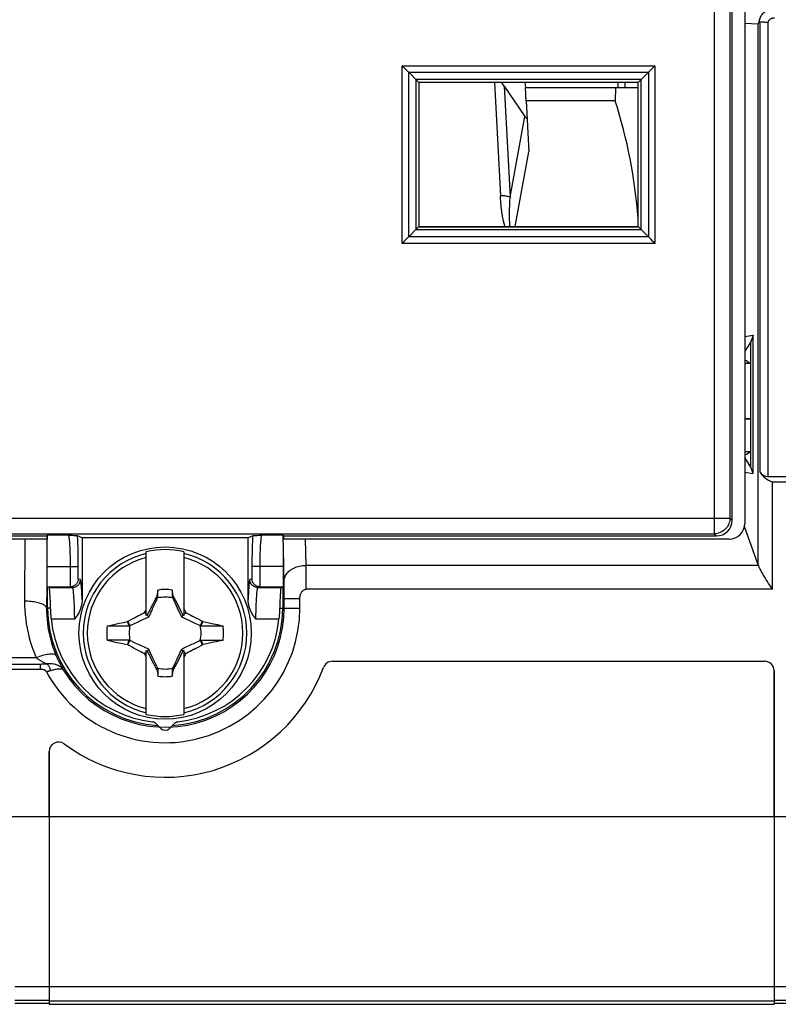
# Model space of a CAD drawing. Units: millimetres. Extents: x -119 to 85, y -35 to 104.
# Drawn here: x 35 to 59, y -35 to -4 of the extents above; entities that cross this region are included whole.
import ezdxf

# ---------------------------------------------------------------- set-up
doc = ezdxf.new("R2010")
doc.units = ezdxf.units.MM
doc.header["$LTSCALE"] = 16.335
doc.layers.get('0').update_dxf_attribs({"linetype": 'CONTINUOUS'})
for name, color, linetype in [('ASSI', 7, 'CONTINUOUS'), ('DRAFT', 7, 'CONTINUOUS'), ('RACCORDO', 7, 'CONTINUOUS'), ('TRASH', 7, 'CONTINUOUS')]:
    doc.layers.add(name, color=color, linetype=linetype)

msp = doc.modelspace()

# ---------------------------------------------------------------- linework, layer by layer
at = {"color": 250, "linetype": 'CONTINUOUS'}
for p, q in [((56.971, 32.492), (56.971, -20.166)), ((57.471, 31.992), (57.471, -19.666)), ((-54.587, -19.666), (57.471, -19.666)), ((57.471, -19.666), (57.542, -19.737)), ((-54.087, -20.166), (56.971, -20.166)), ((56.971, -20.166), (57.042, -20.237)), ((43.941, -21.286), (43.94, -21.176)), ((43.943, -21.468), (43.941, -21.286)), ((43.944, -21.664), (43.943, -21.468)), ((43.245, -22.237), (43.742, -22.237)), ((43.245, -22.537), (43.742, -22.537)), ((35.448, -24.325), (35.448, -24.485)), ((-60.658, -29.187), (63.542, -29.187)), ((35.742, -34.627), (34.642, -34.627)), ((58.882, -34.63), (35.742, -34.63)), ((59.982, -34.627), (58.882, -34.627)), ((35.742, -35.061), (34.642, -35.061)), ((58.882, -35.091), (35.742, -35.091)), ((59.982, -35.061), (58.882, -35.061))]:
    msp.add_line(p, q, dxfattribs=at)
at = {"color": 7, "linetype": 'CONTINUOUS'}
for p, q in [((58.83, -18.507), (66.812, -18.507)), ((58.83, -21.938), (58.83, -18.507)), ((38.842, -22.778), (38.842, -20.743)), ((40.042, -20.743), (40.042, -22.778)), ((39.214, -21.964), (39.173, -22.174)), ((39.214, -22.192), (39.214, -21.964)), ((39.67, -21.964), (39.67, -22.192)), ((58.83, -21.938), (43.944, -21.938)), ((39.122, -22.266), (39.048, -22.41)), ((39.159, -22.194), (39.122, -22.266)), ((39.173, -22.174), (39.159, -22.194)), ((39.159, -22.194), (39.203, -22.215)), ((39.67, -22.192), (39.691, -22.183)), ((39.681, -22.215), (39.725, -22.194)), ((39.691, -22.183), (39.711, -22.174)), ((39.725, -22.194), (39.711, -22.174)), ((39.811, -22.361), (39.725, -22.194)), ((43.742, -22.537), (43.742, -22.237)), ((38.94, -22.623), (38.905, -22.693)), ((38.987, -22.529), (38.94, -22.623)), ((39.048, -22.41), (38.987, -22.529)), ((39.872, -22.48), (39.811, -22.361)), ((39.92, -22.575), (39.872, -22.48)), ((39.956, -22.646), (39.92, -22.575)), ((40.042, -22.568), (40.061, -22.605)), ((40.061, -22.605), (40.08, -22.642)), ((38.254, -22.956), (38.28, -22.942)), ((38.28, -22.942), (38.398, -22.88)), ((38.398, -22.88), (38.46, -22.847)), ((38.536, -22.807), (38.589, -22.78)), ((38.589, -22.78), (38.642, -22.753)), ((38.642, -22.753), (38.696, -22.725)), ((38.696, -22.725), (38.75, -22.698)), ((38.75, -22.698), (38.786, -22.68)), ((38.786, -22.68), (38.804, -22.643)), ((38.842, -22.737), (38.786, -22.68)), ((38.87, -22.764), (38.842, -22.778)), ((38.905, -22.693), (38.87, -22.764)), ((38.922, -22.817), (38.87, -22.764)), ((39.991, -22.717), (39.956, -22.646)), ((39.962, -22.817), (40.014, -22.764)), ((40.014, -22.764), (39.991, -22.717)), ((40.042, -22.778), (40.014, -22.764)), ((40.042, -22.737), (40.099, -22.68)), ((40.08, -22.642), (40.099, -22.68)), ((40.099, -22.68), (40.139, -22.701)), ((40.139, -22.701), (40.2, -22.731)), ((40.2, -22.731), (40.261, -22.762)), ((40.261, -22.762), (40.321, -22.793)), ((40.321, -22.793), (40.362, -22.815)), ((40.362, -22.815), (40.427, -22.848)), ((37.592, -23.109), (37.677, -23.09)), ((37.592, -23.109), (37.838, -23.109)), ((37.677, -23.09), (37.805, -23.061)), ((37.805, -23.061), (37.891, -23.043)), ((37.838, -23.109), (38.297, -23.108)), ((37.891, -23.043), (37.978, -23.024)), ((37.978, -23.024), (38.108, -22.996)), ((38.108, -22.996), (38.236, -22.968)), ((38.236, -22.968), (38.254, -22.956)), ((38.297, -23.109), (38.236, -22.968)), ((38.32, -23.098), (38.254, -22.956)), ((40.63, -22.956), (40.564, -23.098)), ((40.607, -23.062), (40.587, -23.109)), ((40.587, -23.108), (40.927, -23.109)), ((40.627, -23.015), (40.607, -23.062)), ((40.648, -22.968), (40.627, -23.015)), ((40.63, -22.956), (40.648, -22.968)), ((40.648, -22.968), (40.745, -22.989)), ((40.745, -22.989), (40.841, -23.01)), ((40.841, -23.01), (40.981, -23.04)), ((40.927, -23.109), (41.292, -23.109)), ((40.981, -23.04), (41.109, -23.068)), ((41.109, -23.068), (41.223, -23.093)), ((41.223, -23.093), (41.292, -23.109)), ((37.957, -23.565), (37.592, -23.565)), ((37.592, -23.565), (37.658, -23.579)), ((38.297, -23.565), (37.957, -23.565)), ((38.277, -23.612), (38.297, -23.565)), ((40.587, -23.565), (40.648, -23.705)), ((41.047, -23.565), (41.292, -23.565)), ((41.292, -23.565), (41.207, -23.584)), ((37.658, -23.579), (37.851, -23.622)), ((37.851, -23.622), (38.036, -23.662)), ((38.237, -23.705), (38.257, -23.659)), ((38.237, -23.705), (38.254, -23.717)), ((38.254, -23.717), (38.32, -23.576)), ((38.257, -23.659), (38.277, -23.612)), ((38.522, -23.859), (38.458, -23.825)), ((38.563, -23.88), (38.522, -23.859)), ((38.623, -23.911), (38.563, -23.88)), ((38.87, -23.909), (38.922, -23.856)), ((39.962, -23.856), (40.014, -23.909)), ((40.348, -23.866), (40.295, -23.894)), ((40.486, -23.794), (40.424, -23.827)), ((40.605, -23.731), (40.486, -23.794)), ((40.564, -23.576), (40.63, -23.717)), ((40.63, -23.717), (40.605, -23.731)), ((40.63, -23.717), (40.648, -23.705)), ((40.776, -23.678), (40.648, -23.705)), ((40.906, -23.65), (40.776, -23.678)), ((40.993, -23.631), (40.906, -23.65)), ((41.08, -23.612), (40.993, -23.631)), ((41.207, -23.584), (41.08, -23.612)), ((38.684, -23.942), (38.623, -23.911)), ((38.745, -23.973), (38.684, -23.942)), ((38.786, -23.993), (38.745, -23.973)), ((38.786, -23.993), (38.842, -23.937)), ((38.805, -24.031), (38.786, -23.993)), ((38.824, -24.069), (38.805, -24.031)), ((38.842, -24.105), (38.824, -24.069)), ((38.842, -23.895), (38.87, -23.909)), ((38.842, -25.931), (38.842, -23.895)), ((38.87, -23.909), (38.893, -23.957)), ((38.893, -23.957), (38.929, -24.028)), ((38.929, -24.028), (38.964, -24.099)), ((38.964, -24.099), (39.012, -24.194)), ((39.012, -24.194), (39.073, -24.312)), ((39.836, -24.263), (39.897, -24.145)), ((39.897, -24.145), (39.944, -24.05)), ((39.944, -24.05), (39.979, -23.98)), ((39.979, -23.98), (40.014, -23.909)), ((40.014, -23.909), (40.042, -23.895)), ((40.042, -23.895), (40.042, -25.931)), ((40.042, -23.937), (40.099, -23.993)), ((40.099, -23.993), (40.08, -24.031)), ((40.135, -23.975), (40.099, -23.993)), ((40.188, -23.948), (40.135, -23.975)), ((40.242, -23.921), (40.188, -23.948)), ((40.295, -23.894), (40.242, -23.921)), ((28.895, -24.485), (35.448, -24.485)), ((39.073, -24.312), (39.159, -24.479)), ((39.203, -24.459), (39.159, -24.479)), ((39.159, -24.479), (39.173, -24.499)), ((39.193, -24.49), (39.173, -24.499)), ((39.214, -24.482), (39.193, -24.49)), ((39.214, -24.482), (39.214, -24.709)), ((39.67, -24.482), (39.67, -24.709)), ((39.67, -24.709), (39.712, -24.499)), ((39.725, -24.479), (39.681, -24.459)), ((39.712, -24.499), (39.725, -24.479)), ((39.725, -24.479), (39.762, -24.407)), ((39.762, -24.407), (39.836, -24.263)), ((35.742, -29.187), (35.742, -35.187)), ((58.882, -29.187), (58.882, -35.187)), ((35.742, -35.157), (34.642, -35.157)), ((35.742, -35.187), (58.882, -35.187)), ((59.982, -35.157), (58.882, -35.157))]:
    msp.add_line(p, q, dxfattribs=at)
at = {"color": 250, "linetype": 'CONTINUOUS'}
for points in [[(57.471, -19.666), (57.469, -19.709), (57.463, -19.753), (57.454, -19.795), (57.441, -19.837), (57.424, -19.877), (57.404, -19.916), (57.38, -19.953), (57.354, -19.987), (57.324, -20.02), (57.292, -20.049), (57.257, -20.076), (57.22, -20.099), (57.182, -20.119), (57.141, -20.136), (57.1, -20.149), (57.057, -20.158), (57.014, -20.164), (56.971, -20.166)], [(43.944, -21.938), (43.944, -21.869), (43.944, -21.664)], [(35.653, -24.57), (35.669, -24.566), (35.684, -24.562), (35.699, -24.558), (35.713, -24.554), (35.727, -24.55), (35.741, -24.546), (35.754, -24.542), (35.767, -24.538), (35.78, -24.533)]]:
    msp.add_lwpolyline(points, dxfattribs=at)
at = {"color": 7, "linetype": 'CONTINUOUS'}
for points in [[(58.83, -21.938), (58.787, -21.874), (58.745, -21.811), (58.705, -21.751), (58.667, -21.691), (58.631, -21.634), (58.597, -21.578), (58.564, -21.525), (58.534, -21.474), (58.506, -21.425), (58.48, -21.379), (58.456, -21.334), (58.435, -21.292), (58.415, -21.251), (58.398, -21.212), (58.383, -21.176)], [(43.742, -22.237), (43.743, -22.211), (43.745, -22.186), (43.748, -22.162), (43.753, -22.139), (43.759, -22.117), (43.765, -22.097), (43.773, -22.077), (43.781, -22.059), (43.791, -22.042), (43.8, -22.026), (43.811, -22.011), (43.823, -21.998), (43.834, -21.985), (43.847, -21.975), (43.86, -21.965), (43.873, -21.957), (43.887, -21.95), (43.901, -21.945), (43.915, -21.941), (43.93, -21.939), (43.944, -21.938)], [(39.173, -22.174), (39.179, -22.177), (39.186, -22.18), (39.193, -22.183), (39.2, -22.186), (39.207, -22.189), (39.214, -22.192)], [(38.804, -22.643), (38.833, -22.587), (38.842, -22.568)], [(38.46, -22.847), (38.518, -22.817), (38.536, -22.807)], [(40.427, -22.848), (40.496, -22.885), (40.574, -22.926)], [(40.574, -22.926), (40.601, -22.941), (40.63, -22.956)], [(40.587, -23.565), (40.928, -23.565), (41.047, -23.565)], [(38.036, -23.662), (38.085, -23.673), (38.237, -23.705)], [(38.311, -23.748), (38.283, -23.733), (38.254, -23.717)], [(38.458, -23.825), (38.388, -23.789), (38.311, -23.748)], [(40.424, -23.827), (40.367, -23.856), (40.348, -23.866)], [(40.08, -24.031), (40.052, -24.087), (40.042, -24.105)], [(35.448, -24.485), (35.464, -24.485), (35.48, -24.486), (35.495, -24.488), (35.51, -24.49), (35.524, -24.492), (35.538, -24.495), (35.552, -24.499), (35.565, -24.503), (35.577, -24.508), (35.588, -24.513), (35.599, -24.519), (35.609, -24.525), (35.619, -24.531), (35.628, -24.538), (35.635, -24.546), (35.642, -24.553), (35.648, -24.561), (35.653, -24.57)], [(39.712, -24.499), (39.705, -24.496), (39.698, -24.493), (39.691, -24.49), (39.684, -24.487), (39.677, -24.484), (39.67, -24.482)]]:
    msp.add_lwpolyline(points, dxfattribs=at)
msp.add_circle((39.442, -23.337), 2.75, dxfattribs=at)
for centre, radius, start, end in [((39.442, -23.337), 2.663, 76.9765, 103.0235), ((39.442, -23.337), 1.392, 80.5652, 99.4324), ((39.442, -22.537), 4.3, 208.2218, 360), ((39.442, -23.337), 1.864, 172.9682, 187.0259), ((39.442, -23.337), 1.864, 352.9682, 7.0259), ((39.442, -23.337), 1.392, 260.5652, 279.4324), ((39.442, -23.337), 2.663, 256.9765, 283.0235)]:
    msp.add_arc(centre, radius, start, end, dxfattribs=at)
at = {"color": 250, "linetype": 'CONTINUOUS'}
for radius, start, end in [(2.612, 103.2788, 256.7212), (2.484, 103.9781, 256.0219), (2.612, 283.2788, 76.7212), (2.484, 283.9781, 76.0219)]:
    msp.add_arc((39.442, -23.337), radius, start, end, dxfattribs=at)
at = {"color": 7, "linetype": 'CONTINUOUS'}
for centre, major_axis, ratio, start_param, end_param in [((59.032, -17.837), (0, 0.7), 1, -4.18879, -3.435418), ((57.042, -19.737), (-0.354, 0.354), 0.999315, -3.926648, -2.356537), ((-485.53, -123.989), (535.114, 0), 0.995125, 0.192384, 0.192786), ((564.415, 77.315), (-535.114, 0), 0.995125, 0.192384, 0.192786)]:
    msp.add_ellipse(centre, major_axis=major_axis, ratio=ratio, start_param=start_param, end_param=end_param, dxfattribs=at)
at = {"layer": 'ASSI', "color": 250, "linetype": 'CONTINUOUS'}
for p, q in [((57.942, -3.873), (58.374, -3.894)), ((58.374, -21.155), (58.374, -3.894)), ((58.426, -3.819), (58.426, -18.187)), ((58.686, -3.846), (58.686, -18.337)), ((34.968, -20.337), (34.957, -22.32)), ((43.94, -21.176), (43.926, -20.337)), ((43.242, -21.735), (43.223, -20.67)), ((58.383, -21.176), (43.94, -21.176)), ((43.941, -21.286), (43.94, -21.176)), ((43.943, -21.468), (43.941, -21.286)), ((43.944, -21.664), (43.943, -21.468)), ((35.661, -21.865), (35.657, -22.537)), ((35.688, -22.537), (35.688, -21.865)), ((43.196, -21.865), (43.196, -22.537)), ((43.243, -21.84), (43.242, -21.735)), ((43.244, -21.953), (43.243, -21.84)), ((43.244, -22.072), (43.244, -21.953)), ((43.245, -22.195), (43.244, -22.072)), ((43.245, -22.537), (43.245, -22.195)), ((43.245, -22.237), (43.742, -22.237)), ((35.786, -22.537), (35.657, -22.537)), ((43.098, -22.537), (43.742, -22.537)), ((35.326, -24.127), (28.895, -24.127)), ((28.895, -24.325), (35.462, -24.325)), ((35.448, -24.325), (35.448, -24.485)), ((35.462, -24.325), (35.489, -24.325)), ((35.489, -24.325), (35.514, -24.324)), ((35.514, -24.324), (35.539, -24.324)), ((35.539, -24.324), (35.563, -24.323)), ((35.598, -24.288), (35.612, -24.296)), ((35.612, -24.296), (35.655, -24.318)), ((-60.658, -29.187), (63.542, -29.187)), ((35.742, -34.627), (34.642, -34.627)), ((58.882, -34.63), (35.742, -34.63)), ((59.982, -34.627), (58.882, -34.627)), ((35.742, -35.061), (34.642, -35.061)), ((58.882, -35.091), (35.742, -35.091)), ((59.982, -35.061), (58.882, -35.061))]:
    msp.add_line(p, q, dxfattribs=at)
at = {"layer": 'ASSI', "color": 7, "linetype": 'CONTINUOUS'}
for p, q in [((58.426, -3.819), (58.474, -3.823)), ((58.474, -3.823), (58.514, -3.827)), ((57.942, -13.869), (58.211, -13.83)), ((58.142, -14.037), (57.942, -14.337)), ((58.211, -13.83), (58.142, -14.037)), ((58.142, -18.037), (58.142, -14.037)), ((58.211, -18.243), (58.211, -13.83)), ((58.142, -18.037), (57.942, -17.737)), ((57.942, -18.204), (58.211, -18.243)), ((58.211, -18.243), (58.142, -18.037)), ((58.686, -18.337), (66.642, -18.337)), ((58.83, -18.507), (66.812, -18.507)), ((58.83, -21.938), (58.83, -18.507)), ((58.374, -21.155), (57.932, -19.938)), ((58.83, -21.938), (43.944, -21.938)), ((43.742, -22.537), (43.742, -22.237)), ((28.895, -24.485), (35.448, -24.485)), ((44.782, -24.237), (58.582, -24.237)), ((58.882, -24.537), (58.882, -35.187)), ((35.742, -27.115), (35.742, -35.187)), ((35.742, -35.157), (34.642, -35.157)), ((35.742, -35.187), (58.882, -35.187)), ((59.982, -35.157), (58.882, -35.157))]:
    msp.add_line(p, q, dxfattribs=at)
at = {"layer": 'ASSI', "color": 250, "linetype": 'CONTINUOUS'}
for points in [[(58.401, -3.837), (58.406, -3.804), (58.413, -3.77), (58.423, -3.738), (58.435, -3.706), (58.449, -3.675), (58.465, -3.645), (58.483, -3.616), (58.503, -3.588), (58.525, -3.562), (58.548, -3.537), (58.573, -3.514), (58.6, -3.493), (58.628, -3.474), (58.658, -3.456), (58.688, -3.441), (58.72, -3.428), (58.752, -3.417), (58.786, -3.408), (58.82, -3.402), (58.855, -3.398), (58.891, -3.396)], [(58.686, -3.846), (58.69, -3.832), (58.696, -3.819), (58.702, -3.806), (58.709, -3.793), (58.718, -3.781), (58.727, -3.769), (58.737, -3.758), (58.748, -3.748), (58.76, -3.739), (58.772, -3.73), (58.785, -3.722), (58.799, -3.716), (58.813, -3.71), (58.828, -3.705), (58.843, -3.701), (58.859, -3.698), (58.875, -3.697), (58.891, -3.696)], [(43.241, -21.671), (43.243, -21.634), (43.25, -21.598), (43.26, -21.562), (43.274, -21.526), (43.291, -21.492), (43.313, -21.458), (43.337, -21.425), (43.365, -21.394), (43.396, -21.364), (43.43, -21.336), (43.467, -21.31), (43.507, -21.286), (43.549, -21.264), (43.593, -21.244), (43.639, -21.227), (43.687, -21.212), (43.736, -21.199), (43.786, -21.19), (43.837, -21.182), (43.889, -21.178), (43.94, -21.176)], [(43.944, -21.938), (43.944, -21.869), (43.944, -21.664)], [(34.957, -22.32), (34.958, -22.464), (34.964, -22.609), (34.975, -22.753), (34.991, -22.896), (35.011, -23.04), (35.036, -23.185), (35.067, -23.333), (35.103, -23.484), (35.147, -23.638), (35.199, -23.797), (35.259, -23.96), (35.326, -24.127)], [(35.657, -22.537), (35.654, -22.521), (35.647, -22.505), (35.637, -22.489), (35.623, -22.474), (35.605, -22.458), (35.584, -22.444), (35.559, -22.43), (35.531, -22.416), (35.5, -22.403), (35.466, -22.391), (35.429, -22.379), (35.389, -22.369), (35.348, -22.359), (35.304, -22.351), (35.258, -22.343), (35.21, -22.336), (35.161, -22.331), (35.111, -22.326), (35.06, -22.323), (35.009, -22.321), (34.957, -22.32)], [(35.657, -22.537), (35.658, -22.658), (35.663, -22.78), (35.672, -22.902), (35.685, -23.023), (35.702, -23.144), (35.723, -23.267), (35.749, -23.392), (35.78, -23.519), (35.816, -23.649), (35.859, -23.784), (35.909, -23.921), (35.966, -24.062)], [(35.966, -24.062), (35.957, -24.048), (35.944, -24.037), (35.927, -24.028), (35.906, -24.02), (35.881, -24.015), (35.853, -24.011), (35.822, -24.01), (35.787, -24.011), (35.75, -24.014), (35.71, -24.019), (35.667, -24.026), (35.622, -24.035), (35.576, -24.046), (35.528, -24.058), (35.478, -24.073), (35.428, -24.089), (35.377, -24.107), (35.326, -24.127)], [(35.326, -24.127), (35.349, -24.142), (35.372, -24.158), (35.395, -24.173), (35.418, -24.187), (35.442, -24.201), (35.464, -24.215), (35.486, -24.228), (35.508, -24.24), (35.528, -24.251), (35.547, -24.261), (35.566, -24.271), (35.598, -24.288)], [(35.966, -24.062), (35.987, -24.109), (36.007, -24.154), (36.028, -24.198), (36.049, -24.24), (36.069, -24.282), (36.089, -24.321), (36.108, -24.358), (36.127, -24.393), (36.144, -24.425), (36.161, -24.455), (36.176, -24.483), (36.191, -24.508)], [(35.563, -24.323), (35.574, -24.323), (35.585, -24.322), (35.596, -24.322), (35.607, -24.321), (35.617, -24.321), (35.627, -24.32), (35.637, -24.319), (35.646, -24.319), (35.655, -24.318)], [(36.191, -24.508), (36.173, -24.484), (36.153, -24.461), (36.132, -24.441), (36.108, -24.422), (36.083, -24.405), (36.057, -24.389), (36.029, -24.375), (36, -24.363), (35.971, -24.352), (35.939, -24.342), (35.907, -24.333), (35.874, -24.327), (35.839, -24.321), (35.804, -24.317), (35.768, -24.315), (35.731, -24.314), (35.694, -24.315), (35.655, -24.318)], [(35.655, -24.318), (35.668, -24.326), (35.68, -24.337), (35.693, -24.349), (35.705, -24.364), (35.716, -24.38), (35.728, -24.398), (35.738, -24.418), (35.748, -24.439), (35.757, -24.461), (35.766, -24.484), (35.773, -24.509), (35.78, -24.533)], [(35.78, -24.533), (35.814, -24.523), (35.847, -24.513), (35.879, -24.505), (35.909, -24.497), (35.938, -24.491), (35.966, -24.486), (35.993, -24.481), (36.019, -24.478), (36.043, -24.476), (36.066, -24.474), (36.087, -24.474), (36.107, -24.475), (36.126, -24.477), (36.143, -24.48), (36.158, -24.485), (36.171, -24.491), (36.182, -24.499), (36.191, -24.508)], [(35.653, -24.57), (35.669, -24.566), (35.684, -24.562), (35.699, -24.558), (35.713, -24.554), (35.727, -24.55), (35.741, -24.546), (35.754, -24.542), (35.767, -24.538), (35.78, -24.533)]]:
    msp.add_lwpolyline(points, dxfattribs=at)
at = {"layer": 'ASSI', "color": 7, "linetype": 'CONTINUOUS'}
for points in [[(58.374, -3.894), (58.378, -3.885), (58.382, -3.875), (58.387, -3.866), (58.391, -3.856), (58.396, -3.847), (58.401, -3.837)], [(58.426, -3.819), (58.421, -3.819), (58.417, -3.821), (58.412, -3.823), (58.408, -3.827), (58.405, -3.831), (58.401, -3.837)], [(58.514, -3.827), (58.559, -3.831), (58.583, -3.834), (58.608, -3.837), (58.634, -3.84), (58.66, -3.843), (58.686, -3.846)], [(58.83, -21.938), (58.787, -21.874), (58.745, -21.811), (58.705, -21.751), (58.667, -21.691), (58.631, -21.634), (58.597, -21.578), (58.564, -21.525), (58.534, -21.474), (58.506, -21.425), (58.48, -21.379), (58.456, -21.334), (58.435, -21.292), (58.415, -21.251), (58.398, -21.212), (58.383, -21.176)], [(43.742, -22.237), (43.743, -22.211), (43.745, -22.186), (43.748, -22.162), (43.753, -22.139), (43.759, -22.117), (43.765, -22.097), (43.773, -22.077), (43.781, -22.059), (43.791, -22.042), (43.8, -22.026), (43.811, -22.011), (43.823, -21.998), (43.834, -21.985), (43.847, -21.975), (43.86, -21.965), (43.873, -21.957), (43.887, -21.95), (43.901, -21.945), (43.915, -21.941), (43.93, -21.939), (43.944, -21.938)], [(35.448, -24.485), (35.464, -24.485), (35.48, -24.486), (35.495, -24.488), (35.51, -24.49), (35.524, -24.492), (35.538, -24.495), (35.552, -24.499), (35.565, -24.503), (35.577, -24.508), (35.588, -24.513), (35.599, -24.519), (35.609, -24.525), (35.619, -24.531), (35.628, -24.538), (35.635, -24.546), (35.642, -24.553), (35.648, -24.561), (35.653, -24.57)]]:
    msp.add_lwpolyline(points, dxfattribs=at)
for centre, radius, start, end in [((39.442, -22.537), 4.3, 208.2218, 360), ((39.442, -22.537), 5.402, 233.3994, 339.4683), ((44.782, -24.537), 0.3, 90, 159.4683), ((58.582, -24.537), 0.3, 0, 90), ((36.042, -27.115), 0.3, 53.3994, 180)]:
    msp.add_arc(centre, radius, start, end, dxfattribs=at)
at = {"layer": 'ASSI', "color": 250, "linetype": 'CONTINUOUS'}
for radius, start, end in [(3.754, 180, 266.3819), (3.803, 211.2292, 360), (3.754, 273.6181, 360)]:
    msp.add_arc((39.442, -22.537), radius, start, end, dxfattribs=at)
at = {"layer": 'ASSI', "color": 7, "linetype": 'CONTINUOUS'}
for centre, major_axis, start_param, end_param in [((58.686, -18.037), (0, 0.3), -4.18879, -3.141593), ((59.032, -17.837), (0, 0.7), -4.18879, -3.435418), ((59.032, -20.915), (0.7, 0), -2.792527, -2.760029)]:
    msp.add_ellipse(centre, major_axis=major_axis, ratio=1, start_param=start_param, end_param=end_param, dxfattribs=at)
at = {"layer": 'DRAFT', "color": 7, "linetype": 'CONTINUOUS'}
for p, q in [((57.542, -19.737), (57.542, 16.613)), ((54.542, -5.762), (47.542, -5.762)), ((47.542, -5.762), (47.542, -10.362)), ((50.927, -5.762), (50.942, -5.937)), ((53.819, -5.937), (50.942, -5.937)), ((50.964, -6.347), (50.942, -5.937)), ((53.819, -5.937), (53.811, -6.347)), ((54.542, -10.362), (54.542, -5.762)), ((53.811, -6.347), (50.964, -6.347)), ((47.542, -10.362), (54.542, -10.362)), ((57.942, -13.869), (58.211, -13.83)), ((58.142, -14.037), (57.942, -14.337)), ((58.211, -13.83), (58.142, -14.037)), ((58.142, -18.037), (58.142, -14.037)), ((58.211, -18.243), (58.211, -13.83)), ((58.076, -14.705), (58.142, -14.707)), ((58.076, -17.568), (58.142, -17.567)), ((58.142, -18.037), (57.942, -17.737)), ((57.942, -18.204), (58.211, -18.243)), ((58.211, -18.243), (58.142, -18.037)), ((16.442, -20.237), (35.661, -20.237)), ((35.661, -20.337), (16.442, -20.337)), ((35.661, -20.237), (35.661, -20.337)), ((42.092, -20.302), (36.792, -20.302)), ((43.223, -20.237), (57.042, -20.237)), ((43.223, -20.237), (43.223, -20.337))]:
    msp.add_line(p, q, dxfattribs=at)
msp.add_arc((39.442, -26.237), 0.2, 225, 315, dxfattribs=at)
msp.add_ellipse((39.942, -11.415), major_axis=(0, 15.715), ratio=0.932352, start_param=-1.487246, end_param=-1.242452, dxfattribs=at)
at = {"layer": 'RACCORDO', "color": 7, "linetype": 'CONTINUOUS'}
for p, q in [((57.942, -3.087), (57.942, -19.837)), ((58.426, -3.819), (58.474, -3.823)), ((58.474, -3.823), (58.514, -3.827)), ((47.217, -5.437), (47.2, -5.419)), ((47.217, -5.437), (47.477, -5.696)), ((54.867, -5.437), (54.608, -5.696)), ((54.867, -5.437), (54.885, -5.419)), ((47.477, -5.696), (47.533, -5.753)), ((47.539, -5.759), (47.542, -5.762)), ((50.268, -5.879), (50.927, -6.843)), ((54.542, -5.937), (53.819, -5.937)), ((54.545, -5.759), (54.542, -5.762)), ((54.608, -5.696), (54.551, -5.753)), ((50.964, -6.347), (51.049, -7.973)), ((47.477, -10.427), (47.533, -10.371)), ((47.539, -10.365), (47.542, -10.362)), ((54.545, -10.365), (54.542, -10.362)), ((54.607, -10.427), (54.551, -10.371)), ((47.217, -10.686), (47.477, -10.427)), ((54.867, -10.686), (54.607, -10.427)), ((47.217, -10.686), (47.2, -10.704)), ((54.867, -10.686), (54.884, -10.704)), ((58.016, -14.645), (58.076, -14.705)), ((58.142, -16.503), (57.942, -16.503)), ((58.142, -17.553), (57.942, -17.553)), ((58.016, -17.628), (58.076, -17.568)), ((58.686, -18.337), (66.642, -18.337)), ((58.374, -21.155), (57.932, -19.938)), ((35.661, -20.237), (35.679, -20.21)), ((36.357, -20.21), (36.419, -20.213)), ((36.419, -20.213), (36.475, -20.215)), ((36.792, -20.302), (36.646, -20.229)), ((36.792, -20.302), (36.792, -22.269)), ((42.238, -20.229), (42.092, -20.302)), ((42.092, -22.269), (42.092, -20.302)), ((42.336, -20.219), (42.383, -20.217)), ((42.383, -20.217), (42.437, -20.214)), ((43.205, -20.21), (43.223, -20.237)), ((57.442, -20.337), (43.223, -20.337)), ((35.662, -21.21), (35.662, -21.864)), ((43.222, -21.864), (43.222, -21.21)), ((35.74, -21.878), (35.661, -21.865)), ((35.662, -21.864), (36.408, -21.864)), ((42.476, -21.864), (43.222, -21.864)), ((43.144, -21.878), (43.223, -21.865)), ((35.778, -22.315), (35.775, -22.246)), ((43.107, -22.287), (43.105, -22.352)), ((35.781, -22.381), (35.778, -22.315)), ((35.783, -22.445), (35.781, -22.381)), ((35.787, -22.568), (35.783, -22.445)), ((43.102, -22.415), (43.1, -22.477)), ((43.105, -22.352), (43.102, -22.415)), ((43.081, -22.828), (43.076, -22.878)), ((44.782, -24.237), (58.582, -24.237)), ((58.882, -29.187), (58.882, -24.537)), ((39.13, -26.208), (39.301, -26.378)), ((39.584, -26.378), (39.754, -26.208)), ((35.742, -29.187), (35.742, -27.115))]:
    msp.add_line(p, q, dxfattribs=at)
at = {"layer": 'RACCORDO', "color": 250, "linetype": 'CONTINUOUS'}
for p, q in [((57.942, -3.873), (58.374, -3.894)), ((58.374, -21.155), (58.374, -3.894)), ((58.426, -3.819), (58.426, -18.187)), ((58.686, -3.846), (58.686, -18.337)), ((47.007, -5.227), (55.077, -5.227)), ((47.007, -10.897), (47.007, -5.227)), ((55.077, -5.227), (55.077, -10.897)), ((47.217, -5.437), (54.867, -5.437)), ((47.217, -10.686), (47.217, -5.437)), ((54.867, -5.437), (54.867, -10.686)), ((54.635, -5.669), (47.449, -5.669)), ((47.449, -5.669), (47.449, -10.454)), ((54.545, -5.759), (47.539, -5.759)), ((47.539, -5.759), (47.539, -10.365)), ((49.955, -5.762), (50.144, -9.377)), ((50.268, -5.879), (50.454, -9.427)), ((53.905, -5.937), (53.902, -5.762)), ((54.132, -5.937), (54.13, -5.762)), ((54.545, -10.365), (54.545, -5.759)), ((54.635, -10.454), (54.635, -5.669)), ((50.454, -9.427), (50.927, -6.843)), ((50.611, -10.362), (51.049, -7.973)), ((50.439, -9.773), (50.441, -9.717)), ((50.441, -9.717), (50.443, -9.659)), ((50.443, -9.659), (50.445, -9.597)), ((50.445, -9.597), (50.448, -9.532)), ((50.436, -9.922), (50.437, -9.875)), ((50.436, -9.968), (50.436, -9.922)), ((50.436, -10.01), (50.436, -9.968)), ((50.437, -10.051), (50.436, -10.01)), ((50.437, -9.875), (50.438, -9.825)), ((50.437, -10.091), (50.437, -10.051)), ((50.438, -9.825), (50.439, -9.773)), ((47.539, -10.365), (54.545, -10.365)), ((50.438, -10.128), (50.437, -10.091)), ((47.449, -10.454), (54.635, -10.454)), ((55.077, -10.897), (47.007, -10.897)), ((54.867, -10.686), (47.217, -10.686)), ((34.968, -20.337), (34.957, -22.32)), ((36.357, -20.21), (35.679, -20.21)), ((43.205, -20.21), (42.527, -20.21)), ((43.94, -21.176), (43.926, -20.337)), ((43.242, -21.735), (43.223, -20.67)), ((35.662, -21.21), (36.671, -21.21)), ((36.421, -21.864), (36.421, -21.21)), ((36.671, -21.617), (36.671, -21.21)), ((43.222, -21.21), (42.213, -21.21)), ((42.213, -21.21), (42.213, -21.617)), ((42.463, -21.21), (42.463, -21.864)), ((58.383, -21.176), (43.94, -21.176)), ((36.74, -21.628), (36.671, -21.617)), ((42.213, -21.617), (42.145, -21.628)), ((35.661, -21.865), (35.657, -22.537)), ((35.688, -22.537), (35.688, -21.865)), ((35.74, -21.878), (36.49, -21.878)), ((36.49, -21.878), (36.408, -21.864)), ((36.764, -21.78), (36.762, -21.754)), ((36.767, -21.81), (36.764, -21.78)), ((36.769, -21.844), (36.767, -21.81)), ((36.772, -21.881), (36.769, -21.844)), ((36.775, -21.922), (36.772, -21.881)), ((36.778, -21.967), (36.775, -21.922)), ((36.781, -22.018), (36.778, -21.967)), ((42.476, -21.864), (42.394, -21.878)), ((42.394, -21.878), (43.144, -21.878)), ((43.196, -21.865), (43.196, -22.537)), ((43.243, -21.84), (43.242, -21.735)), ((43.244, -21.953), (43.243, -21.84)), ((43.244, -22.072), (43.244, -21.953)), ((36.519, -22.039), (36.516, -22.012)), ((36.522, -22.068), (36.519, -22.039)), ((36.524, -22.101), (36.522, -22.068)), ((36.527, -22.138), (36.524, -22.101)), ((36.53, -22.179), (36.527, -22.138)), ((36.532, -22.224), (36.53, -22.179)), ((36.535, -22.274), (36.532, -22.224)), ((36.538, -22.327), (36.535, -22.274)), ((36.783, -22.073), (36.781, -22.018)), ((36.786, -22.135), (36.783, -22.073)), ((36.789, -22.2), (36.786, -22.135)), ((36.792, -22.269), (36.789, -22.2)), ((42.094, -22.213), (42.092, -22.269)), ((42.097, -22.157), (42.094, -22.213)), ((42.099, -22.098), (42.097, -22.157)), ((42.103, -22.037), (42.099, -22.098)), ((42.349, -22.279), (42.346, -22.333)), ((42.352, -22.224), (42.349, -22.279)), ((43.245, -22.195), (43.244, -22.072)), ((43.245, -22.537), (43.245, -22.195)), ((35.786, -22.537), (35.657, -22.537)), ((36.541, -22.384), (36.538, -22.327)), ((36.544, -22.441), (36.541, -22.384)), ((36.549, -22.597), (36.547, -22.523)), ((36.551, -22.664), (36.549, -22.597)), ((42.334, -22.613), (42.333, -22.671)), ((42.336, -22.549), (42.334, -22.613)), ((42.339, -22.481), (42.336, -22.549)), ((42.342, -22.409), (42.339, -22.481)), ((42.346, -22.333), (42.342, -22.409)), ((43.098, -22.537), (43.245, -22.537)), ((35.808, -22.878), (36.555, -22.878)), ((36.553, -22.724), (36.551, -22.664)), ((36.554, -22.778), (36.553, -22.724)), ((36.555, -22.825), (36.554, -22.778)), ((36.555, -22.853), (36.555, -22.825)), ((36.555, -22.878), (36.555, -22.853)), ((42.33, -22.817), (42.329, -22.855)), ((42.329, -22.855), (42.329, -22.878)), ((42.329, -22.878), (43.076, -22.878)), ((42.331, -22.725), (42.33, -22.773)), ((42.33, -22.773), (42.33, -22.817)), ((42.333, -22.671), (42.331, -22.725)), ((35.326, -24.127), (28.895, -24.127)), ((28.895, -24.325), (35.462, -24.325)), ((35.462, -24.325), (35.489, -24.325)), ((35.489, -24.325), (35.514, -24.324)), ((35.514, -24.324), (35.539, -24.324)), ((35.539, -24.324), (35.563, -24.323)), ((35.598, -24.288), (35.612, -24.296)), ((35.612, -24.296), (35.655, -24.318))]:
    msp.add_line(p, q, dxfattribs=at)
for points in [[(58.401, -3.837), (58.406, -3.804), (58.413, -3.77), (58.423, -3.738), (58.435, -3.706), (58.449, -3.675), (58.465, -3.645), (58.483, -3.616), (58.503, -3.588), (58.525, -3.562), (58.548, -3.537), (58.573, -3.514), (58.6, -3.493), (58.628, -3.474), (58.658, -3.456), (58.688, -3.441), (58.72, -3.428), (58.752, -3.417), (58.786, -3.408), (58.82, -3.402), (58.855, -3.398), (58.891, -3.396)], [(58.686, -3.846), (58.69, -3.832), (58.696, -3.819), (58.702, -3.806), (58.709, -3.793), (58.718, -3.781), (58.727, -3.769), (58.737, -3.758), (58.748, -3.748), (58.76, -3.739), (58.772, -3.73), (58.785, -3.722), (58.799, -3.716), (58.813, -3.71), (58.828, -3.705), (58.843, -3.701), (58.859, -3.698), (58.875, -3.697), (58.891, -3.696)], [(50.454, -9.427), (50.424, -9.416), (50.392, -9.406), (50.359, -9.397), (50.325, -9.39), (50.29, -9.384), (50.255, -9.38), (50.218, -9.377), (50.181, -9.376), (50.144, -9.377)], [(50.295, -10.362), (50.294, -10.359), (50.289, -10.346), (50.285, -10.333), (50.28, -10.318), (50.276, -10.304), (50.271, -10.289), (50.267, -10.273), (50.262, -10.257), (50.258, -10.24), (50.253, -10.223), (50.249, -10.206), (50.245, -10.188), (50.24, -10.169), (50.236, -10.15), (50.232, -10.131), (50.228, -10.111), (50.224, -10.091), (50.22, -10.07), (50.216, -10.048), (50.212, -10.026), (50.208, -10.004), (50.204, -9.981), (50.2, -9.958), (50.197, -9.934), (50.193, -9.909), (50.19, -9.884), (50.186, -9.858), (50.183, -9.831), (50.18, -9.804), (50.176, -9.776), (50.173, -9.748), (50.17, -9.718), (50.167, -9.688), (50.164, -9.657), (50.161, -9.625), (50.159, -9.592), (50.156, -9.559), (50.153, -9.524), (50.151, -9.489), (50.149, -9.452), (50.146, -9.415), (50.144, -9.377)], [(50.448, -9.532), (50.452, -9.463), (50.454, -9.427)], [(50.454, -10.362), (50.454, -10.361), (50.453, -10.35), (50.452, -10.338), (50.45, -10.326), (50.449, -10.314), (50.448, -10.301), (50.447, -10.287), (50.446, -10.273), (50.445, -10.259), (50.444, -10.244), (50.443, -10.229), (50.442, -10.213), (50.441, -10.197), (50.44, -10.18), (50.44, -10.163), (50.439, -10.146), (50.438, -10.128)], [(36.421, -21.21), (36.421, -21.151), (36.421, -21.093), (36.42, -21.036), (36.419, -20.98), (36.419, -20.925), (36.417, -20.871), (36.416, -20.818), (36.414, -20.766), (36.413, -20.716), (36.411, -20.667), (36.409, -20.62), (36.406, -20.575), (36.404, -20.532), (36.401, -20.491), (36.399, -20.453), (36.396, -20.417), (36.393, -20.383), (36.389, -20.352), (36.386, -20.324), (36.383, -20.299), (36.379, -20.277), (36.376, -20.258), (36.372, -20.242), (36.369, -20.229), (36.365, -20.219), (36.361, -20.213), (36.357, -20.21)], [(36.671, -21.21), (36.671, -21.133), (36.67, -21.057), (36.67, -20.983), (36.669, -20.909), (36.668, -20.837), (36.667, -20.767), (36.665, -20.698), (36.663, -20.63), (36.661, -20.565), (36.659, -20.502), (36.657, -20.441), (36.655, -20.384), (36.652, -20.329), (36.649, -20.278), (36.646, -20.229)], [(42.238, -20.229), (42.235, -20.277), (42.232, -20.328), (42.23, -20.381), (42.227, -20.438), (42.225, -20.498), (42.223, -20.56), (42.221, -20.624), (42.219, -20.69), (42.218, -20.758), (42.216, -20.828), (42.215, -20.901), (42.214, -20.975), (42.214, -21.052), (42.213, -21.13), (42.213, -21.21)], [(42.527, -20.21), (42.523, -20.213), (42.519, -20.219), (42.516, -20.229), (42.512, -20.241), (42.509, -20.257), (42.505, -20.276), (42.502, -20.298), (42.498, -20.322), (42.495, -20.35), (42.492, -20.38), (42.489, -20.413), (42.486, -20.449), (42.483, -20.487), (42.481, -20.527), (42.478, -20.569), (42.476, -20.614), (42.474, -20.66), (42.472, -20.708), (42.47, -20.758), (42.468, -20.809), (42.467, -20.862), (42.466, -20.916), (42.465, -20.972), (42.464, -21.029), (42.463, -21.088), (42.463, -21.148), (42.463, -21.21)], [(43.241, -21.671), (43.243, -21.634), (43.25, -21.598), (43.26, -21.562), (43.274, -21.526), (43.291, -21.492), (43.313, -21.458), (43.337, -21.425), (43.365, -21.394), (43.396, -21.364), (43.43, -21.336), (43.467, -21.31), (43.507, -21.286), (43.549, -21.264), (43.593, -21.244), (43.639, -21.227), (43.687, -21.212), (43.736, -21.199), (43.786, -21.19), (43.837, -21.182), (43.889, -21.178), (43.94, -21.176)], [(36.49, -21.878), (36.516, -21.877), (36.542, -21.873), (36.567, -21.866), (36.591, -21.856), (36.615, -21.845), (36.637, -21.83), (36.657, -21.814), (36.675, -21.795), (36.692, -21.775), (36.706, -21.753), (36.718, -21.73), (36.727, -21.705), (36.734, -21.68), (36.738, -21.654), (36.74, -21.628)], [(36.762, -21.754), (36.761, -21.741), (36.759, -21.73), (36.758, -21.719), (36.757, -21.709), (36.756, -21.7), (36.755, -21.691), (36.754, -21.683), (36.753, -21.675), (36.752, -21.668), (36.751, -21.662), (36.75, -21.656), (36.749, -21.651), (36.748, -21.647), (36.747, -21.643), (36.745, -21.639), (36.744, -21.635), (36.743, -21.633), (36.742, -21.631), (36.741, -21.629), (36.74, -21.628)], [(42.145, -21.628), (42.143, -21.629), (42.141, -21.632), (42.139, -21.636), (42.138, -21.643), (42.136, -21.651), (42.134, -21.66), (42.132, -21.671), (42.13, -21.685), (42.128, -21.699), (42.126, -21.716), (42.124, -21.734), (42.122, -21.754), (42.12, -21.777), (42.118, -21.801), (42.116, -21.827), (42.114, -21.854), (42.112, -21.884), (42.11, -21.914), (42.108, -21.944), (42.106, -21.976), (42.103, -22.037)], [(42.394, -21.878), (42.368, -21.877), (42.342, -21.873), (42.317, -21.866), (42.293, -21.856), (42.269, -21.845), (42.248, -21.83), (42.227, -21.814), (42.209, -21.795), (42.192, -21.775), (42.178, -21.753), (42.166, -21.73), (42.157, -21.705), (42.15, -21.68), (42.146, -21.654), (42.145, -21.628)], [(36.516, -22.012), (36.515, -22), (36.514, -21.989), (36.513, -21.978), (36.512, -21.968), (36.51, -21.959), (36.509, -21.95), (36.508, -21.942), (36.507, -21.934), (36.506, -21.927), (36.505, -21.921), (36.504, -21.915), (36.503, -21.91), (36.502, -21.905), (36.501, -21.9), (36.5, -21.896), (36.499, -21.893), (36.498, -21.89), (36.497, -21.887), (36.496, -21.885), (36.495, -21.883), (36.494, -21.881), (36.492, -21.879), (36.491, -21.878), (36.49, -21.878)], [(42.394, -21.878), (42.392, -21.879), (42.391, -21.881), (42.389, -21.884), (42.387, -21.889), (42.385, -21.895), (42.383, -21.903), (42.381, -21.912), (42.379, -21.924), (42.377, -21.937), (42.375, -21.952), (42.373, -21.968), (42.37, -21.987), (42.368, -22.008), (42.366, -22.031), (42.364, -22.056), (42.362, -22.082), (42.359, -22.11), (42.357, -22.138), (42.355, -22.166), (42.352, -22.224)], [(34.957, -22.32), (34.958, -22.464), (34.964, -22.609), (34.975, -22.753), (34.991, -22.896), (35.011, -23.04), (35.036, -23.185), (35.067, -23.333), (35.103, -23.484), (35.147, -23.638), (35.199, -23.797), (35.259, -23.96), (35.326, -24.127)], [(35.657, -22.537), (35.654, -22.521), (35.647, -22.505), (35.637, -22.489), (35.623, -22.474), (35.605, -22.458), (35.584, -22.444), (35.559, -22.43), (35.531, -22.416), (35.5, -22.403), (35.466, -22.391), (35.429, -22.379), (35.389, -22.369), (35.348, -22.359), (35.304, -22.351), (35.258, -22.343), (35.21, -22.336), (35.161, -22.331), (35.111, -22.326), (35.06, -22.323), (35.009, -22.321), (34.957, -22.32)], [(35.657, -22.537), (35.658, -22.658), (35.663, -22.78), (35.672, -22.902), (35.685, -23.023), (35.702, -23.144), (35.723, -23.267), (35.749, -23.392), (35.78, -23.519), (35.816, -23.649), (35.859, -23.784), (35.909, -23.921), (35.966, -24.062)], [(36.547, -22.523), (36.546, -22.496), (36.544, -22.441)], [(35.966, -24.062), (35.957, -24.048), (35.944, -24.037), (35.927, -24.028), (35.906, -24.02), (35.881, -24.015), (35.853, -24.011), (35.822, -24.01), (35.787, -24.011), (35.75, -24.014), (35.71, -24.019), (35.667, -24.026), (35.622, -24.035), (35.576, -24.046), (35.528, -24.058), (35.478, -24.073), (35.428, -24.089), (35.377, -24.107), (35.326, -24.127)], [(35.326, -24.127), (35.349, -24.142), (35.372, -24.158), (35.395, -24.173), (35.418, -24.187), (35.442, -24.201), (35.464, -24.215), (35.486, -24.228), (35.508, -24.24), (35.528, -24.251), (35.547, -24.261), (35.566, -24.271), (35.598, -24.288)], [(35.966, -24.062), (35.987, -24.109), (36.007, -24.154), (36.028, -24.198), (36.049, -24.24), (36.069, -24.282), (36.089, -24.321), (36.108, -24.358), (36.127, -24.393), (36.144, -24.425), (36.161, -24.455), (36.176, -24.483), (36.191, -24.508)], [(35.563, -24.323), (35.574, -24.323), (35.585, -24.322), (35.596, -24.322), (35.607, -24.321), (35.617, -24.321), (35.627, -24.32), (35.637, -24.319), (35.646, -24.319), (35.655, -24.318)], [(36.191, -24.508), (36.173, -24.484), (36.153, -24.461), (36.132, -24.441), (36.108, -24.422), (36.083, -24.405), (36.057, -24.389), (36.029, -24.375), (36, -24.363), (35.971, -24.352), (35.939, -24.342), (35.907, -24.333), (35.874, -24.327), (35.839, -24.321), (35.804, -24.317), (35.768, -24.315), (35.731, -24.314), (35.694, -24.315), (35.655, -24.318)], [(35.655, -24.318), (35.668, -24.326), (35.68, -24.337), (35.693, -24.349), (35.705, -24.364), (35.716, -24.38), (35.728, -24.398), (35.738, -24.418), (35.748, -24.439), (35.757, -24.461), (35.766, -24.484), (35.773, -24.509), (35.78, -24.533)], [(35.78, -24.533), (35.814, -24.523), (35.847, -24.513), (35.879, -24.505), (35.909, -24.497), (35.938, -24.491), (35.966, -24.486), (35.993, -24.481), (36.019, -24.478), (36.043, -24.476), (36.066, -24.474), (36.087, -24.474), (36.107, -24.475), (36.126, -24.477), (36.143, -24.48), (36.158, -24.485), (36.171, -24.491), (36.182, -24.499), (36.191, -24.508)]]:
    msp.add_lwpolyline(points, dxfattribs=at)
at = {"layer": 'RACCORDO', "color": 7, "linetype": 'CONTINUOUS'}
for points in [[(58.374, -3.894), (58.378, -3.885), (58.382, -3.875), (58.387, -3.866), (58.391, -3.856), (58.396, -3.847), (58.401, -3.837)], [(58.426, -3.819), (58.421, -3.819), (58.417, -3.821), (58.412, -3.823), (58.408, -3.827), (58.405, -3.831), (58.401, -3.837)], [(58.514, -3.827), (58.559, -3.831), (58.583, -3.834), (58.608, -3.837), (58.634, -3.84), (58.66, -3.843), (58.686, -3.846)], [(47.063, -5.283), (47.036, -5.255), (47.007, -5.227)], [(47.2, -5.419), (47.138, -5.357), (47.114, -5.334), (47.063, -5.283)], [(54.885, -5.419), (54.946, -5.357), (54.97, -5.334), (55.021, -5.283)], [(55.021, -5.283), (55.048, -5.255), (55.077, -5.227)], [(47.533, -5.753), (47.536, -5.756), (47.538, -5.758), (47.539, -5.759)], [(54.551, -5.753), (54.548, -5.756), (54.546, -5.758), (54.545, -5.759)], [(47.533, -10.371), (47.536, -10.368), (47.538, -10.366), (47.539, -10.365)], [(54.551, -10.371), (54.548, -10.368), (54.546, -10.366), (54.545, -10.365)], [(47.063, -10.841), (47.036, -10.868), (47.007, -10.897)], [(47.2, -10.704), (47.138, -10.766), (47.114, -10.789), (47.063, -10.841)], [(54.884, -10.704), (54.946, -10.766), (54.97, -10.79), (55.021, -10.84)], [(55.021, -10.84), (55.049, -10.868), (55.077, -10.897)], [(36.475, -20.215), (36.526, -20.218), (36.548, -20.219), (36.569, -20.221), (36.587, -20.222), (36.603, -20.223), (36.617, -20.225), (36.628, -20.226), (36.637, -20.227), (36.643, -20.228), (36.646, -20.229)], [(42.238, -20.229), (42.242, -20.228), (42.248, -20.227), (42.256, -20.226), (42.267, -20.225), (42.281, -20.223), (42.297, -20.222), (42.315, -20.221), (42.336, -20.219)], [(42.437, -20.214), (42.495, -20.211), (42.527, -20.21)], [(36.671, -21.617), (36.668, -21.641), (36.664, -21.665), (36.657, -21.687), (36.648, -21.709), (36.638, -21.729), (36.626, -21.747), (36.613, -21.765), (36.599, -21.781), (36.584, -21.796), (36.568, -21.809), (36.551, -21.822), (36.533, -21.832), (36.515, -21.841), (36.496, -21.849), (36.477, -21.855), (36.459, -21.859), (36.44, -21.862), (36.421, -21.864)], [(42.463, -21.864), (42.444, -21.863), (42.426, -21.859), (42.407, -21.855), (42.388, -21.849), (42.369, -21.841), (42.351, -21.832), (42.333, -21.822), (42.316, -21.809), (42.3, -21.796), (42.285, -21.781), (42.271, -21.765), (42.258, -21.747), (42.246, -21.729), (42.236, -21.709), (42.227, -21.687), (42.221, -21.665), (42.216, -21.641), (42.213, -21.617)], [(35.769, -22.148), (35.767, -22.119), (35.766, -22.091), (35.764, -22.065), (35.762, -22.042), (35.76, -22.019), (35.759, -21.999), (35.757, -21.98), (35.755, -21.963), (35.754, -21.947), (35.752, -21.933), (35.75, -21.921), (35.749, -21.91), (35.747, -21.9), (35.746, -21.893), (35.744, -21.886), (35.743, -21.882), (35.742, -21.879), (35.74, -21.878)], [(43.144, -21.878), (43.143, -21.879), (43.141, -21.882), (43.14, -21.887), (43.138, -21.893), (43.137, -21.901), (43.135, -21.91), (43.134, -21.921), (43.132, -21.934), (43.13, -21.948), (43.129, -21.964), (43.127, -21.982), (43.125, -22.001), (43.124, -22.022), (43.122, -22.045), (43.12, -22.07), (43.118, -22.097), (43.116, -22.126), (43.114, -22.156), (43.113, -22.188), (43.111, -22.221), (43.107, -22.287)], [(35.775, -22.246), (35.773, -22.213), (35.769, -22.148)], [(36.792, -22.269), (36.791, -22.314), (36.787, -22.36), (36.779, -22.408), (36.769, -22.457), (36.756, -22.508), (36.739, -22.559), (36.718, -22.612), (36.694, -22.665), (36.666, -22.718), (36.633, -22.771), (36.596, -22.825), (36.555, -22.878)], [(42.329, -22.878), (42.321, -22.868), (42.314, -22.859), (42.306, -22.849), (42.299, -22.84), (42.292, -22.83), (42.284, -22.82), (42.278, -22.811), (42.271, -22.801), (42.264, -22.791), (42.258, -22.782), (42.251, -22.772), (42.245, -22.762), (42.239, -22.753), (42.233, -22.743), (42.227, -22.733), (42.221, -22.724), (42.216, -22.714), (42.211, -22.704), (42.205, -22.694), (42.2, -22.685), (42.195, -22.675), (42.19, -22.665), (42.186, -22.656), (42.181, -22.646), (42.177, -22.636), (42.172, -22.626), (42.168, -22.617), (42.164, -22.607), (42.16, -22.597), (42.156, -22.588), (42.152, -22.578), (42.149, -22.568), (42.145, -22.559), (42.142, -22.549), (42.138, -22.539), (42.135, -22.53), (42.132, -22.52), (42.129, -22.51), (42.126, -22.501), (42.124, -22.491), (42.121, -22.482), (42.119, -22.472), (42.116, -22.462), (42.114, -22.453), (42.112, -22.443), (42.11, -22.433), (42.108, -22.424), (42.106, -22.414), (42.104, -22.404), (42.103, -22.395), (42.101, -22.385), (42.1, -22.375), (42.098, -22.366), (42.097, -22.356), (42.096, -22.346), (42.095, -22.336), (42.094, -22.327), (42.094, -22.317), (42.093, -22.307), (42.093, -22.297), (42.092, -22.287), (42.092, -22.278), (42.092, -22.269)], [(35.808, -22.878), (35.804, -22.828), (35.801, -22.802), (35.799, -22.775), (35.797, -22.747), (35.795, -22.719), (35.793, -22.69), (35.792, -22.66), (35.79, -22.63), (35.789, -22.6), (35.787, -22.568)], [(43.1, -22.477), (43.097, -22.568), (43.096, -22.6), (43.094, -22.63), (43.093, -22.66), (43.091, -22.69), (43.089, -22.719), (43.087, -22.747), (43.085, -22.775), (43.083, -22.802), (43.081, -22.828)], [(39.04, -26.165), (39.057, -26.167), (39.073, -26.172), (39.088, -26.178), (39.103, -26.186), (39.117, -26.196), (39.13, -26.208)], [(39.754, -26.208), (39.767, -26.196), (39.78, -26.187), (39.795, -26.179), (39.81, -26.172), (39.826, -26.168), (39.844, -26.165)]]:
    msp.add_lwpolyline(points, dxfattribs=at)
at = {"layer": 'RACCORDO', "color": 250, "linetype": 'CONTINUOUS'}
for radius, start, end in [(3.754, 180, 266.3819), (3.803, 211.2292, 360), (3.754, 273.6181, 360)]:
    msp.add_arc((39.442, -22.537), radius, start, end, dxfattribs=at)
at = {"layer": 'RACCORDO', "color": 7, "linetype": 'CONTINUOUS'}
for centre, radius, start, end in [((39.442, -22.537), 3.65, 185.3656, 263.683), ((39.442, -22.537), 3.65, 276.317, 354.6344), ((39.442, -22.537), 5.402, 233.3994, 339.4683), ((44.782, -24.537), 0.3, 90, 159.4683), ((58.582, -24.537), 0.3, 0, 90), ((36.042, -27.115), 0.3, 53.3994, 180)]:
    msp.add_arc(centre, radius, start, end, dxfattribs=at)
for centre, major_axis, ratio, start_param, end_param in [((49.981, -6.544), (-0.098, 0.899), 0.550973, -0.799833, -0.577779), ((51.294, -6.294), (0.075, 0.74), 0.669595, -3.812194, -3.633374), ((57.516, -14.645), (0.5, 0), 0.017455, 0.017453, 0.551257), ((58.091, -14.703), (1, 0), 0.017455, -1.720547, -1.519846), ((58.091, -16.486), (1, 0), 0.017455, -1.720547, -1.519846), ((57.516, -17.628), (0.5, 0), 0.017455, -0.551257, -0.017453), ((58.686, -18.037), (0, 0.3), 1, -4.18879, -3.141593), ((57.442, -19.837), (0.354, -0.354), 0.999695, -0.785246, 0.785246), ((35.679, -21.21), (0, 1), 0.017455, 0.02618, 1.570796), ((43.205, -21.21), (0, 1), 0.017455, -1.570796, -0.02618), ((59.032, -20.915), (0, 0.7), 1, -4.363323, -4.330826), ((36.408, -21.614), (-0.247, 0.041), 0.998592, 1.736029, 1.787933), ((42.476, -21.614), (-0.247, -0.041), 0.998592, 1.35366, 1.405563)]:
    msp.add_ellipse(centre, major_axis=major_axis, ratio=ratio, start_param=start_param, end_param=end_param, dxfattribs=at)
at = {"layer": 'TRASH', "color": 7, "linetype": 'CONTINUOUS'}
for p, q in [((39.67, -22.192), (39.705, -22.266)), ((38.938, -22.784), (39.036, -22.573)), ((39.036, -22.573), (39.054, -22.534)), ((39.792, -22.452), (39.83, -22.534)), ((39.83, -22.534), (39.915, -22.717)), ((38.639, -22.949), (38.822, -22.864)), ((38.922, -22.817), (38.938, -22.784)), ((40.062, -22.864), (40.245, -22.949)), ((38.297, -23.109), (38.371, -23.074)), ((40.513, -23.599), (40.587, -23.565)), ((38.822, -23.81), (38.64, -23.724)), ((39.962, -23.856), (39.946, -23.889)), ((40.245, -23.724), (40.062, -23.81)), ((39.054, -24.139), (38.969, -23.956)), ((39.093, -24.222), (39.054, -24.139)), ((39.848, -24.101), (39.83, -24.139)), ((39.946, -23.889), (39.848, -24.101)), ((39.179, -24.408), (39.214, -24.482))]:
    msp.add_line(p, q, dxfattribs=at)
for points in [[(39.134, -22.362), (39.179, -22.266), (39.214, -22.192)], [(39.705, -22.266), (39.75, -22.363), (39.792, -22.452)], [(39.054, -22.534), (39.093, -22.451), (39.134, -22.362)], [(38.822, -22.864), (38.856, -22.848), (38.922, -22.817)], [(39.915, -22.717), (39.931, -22.751), (39.962, -22.817)], [(39.962, -22.817), (39.995, -22.832), (40.062, -22.864)], [(38.371, -23.074), (38.468, -23.029), (38.557, -22.987)], [(38.557, -22.987), (38.599, -22.968), (38.639, -22.949)], [(40.245, -22.949), (40.327, -22.987), (40.416, -23.029)], [(40.416, -23.029), (40.513, -23.074), (40.587, -23.109)], [(38.468, -23.644), (38.371, -23.6), (38.297, -23.565)], [(38.64, -23.724), (38.557, -23.686), (38.468, -23.644)], [(38.922, -23.856), (38.89, -23.841), (38.822, -23.81)], [(38.969, -23.956), (38.953, -23.922), (38.922, -23.856)], [(40.062, -23.81), (40.028, -23.826), (39.962, -23.856)], [(40.327, -23.686), (40.285, -23.706), (40.245, -23.724)], [(40.513, -23.599), (40.416, -23.644), (40.327, -23.686)], [(39.83, -24.139), (39.791, -24.222), (39.75, -24.311)], [(39.179, -24.408), (39.134, -24.311), (39.093, -24.222)], [(39.75, -24.311), (39.705, -24.408), (39.67, -24.482)]]:
    msp.add_lwpolyline(points, dxfattribs=at)
for start, end in [(77.9847, 102.0154), (167.9846, 192.0153), (347.9846, 12.0153), (257.9847, 282.0154)]:
    msp.add_arc((39.442, -23.337), 1.147, start, end, dxfattribs=at)

doc.saveas('drawing.dxf')
